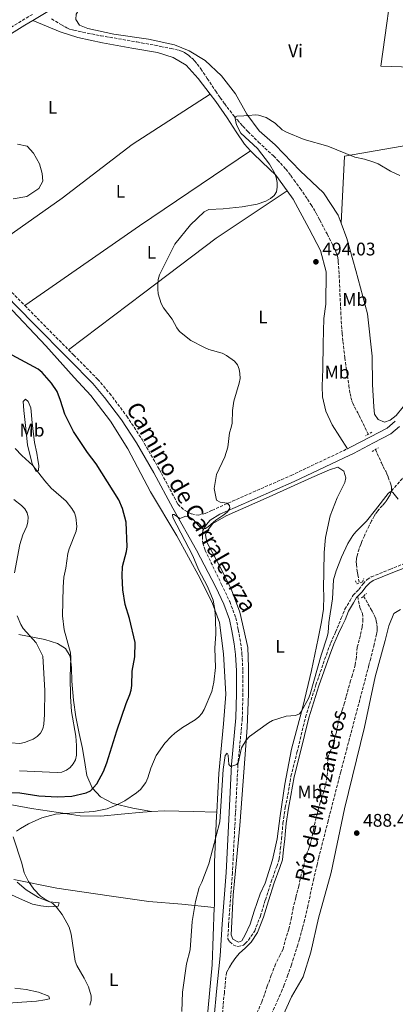
# Model space of a CAD drawing. Units: metres. Extents: x 566649 to 570090, y 4714872 to 4717219.
# Drawn here: x 567054 to 567260, y 4715353 to 4715893 of the extents above; entities that cross this region are included whole.
import ezdxf
from ezdxf.enums import TextEntityAlignment as Align

# ---------------------------------------------------------------- set-up
doc = ezdxf.new("R2010")
doc.units = ezdxf.units.M
doc.header["$MEASUREMENT"] = 0
doc.linetypes.add('DGN Style 2', pattern=[1.7399219301090239, 1.043953158065414, -0.6959687720436097])
doc.linetypes.add('DGN Style 3', pattern=[2.435890702152634, 1.739921930109024, -0.6959687720436097])
for name, color, linetype, lineweight in [('Barranco lineal', 142, 'DGN Style 3', 13), ('Camino', 7, 'DGN Style 3', 0), ('Cota de punto acotado terreno', 7, 'Continuous', 0), ('Curva de nivel directora', 30, 'Continuous', 30), ('Curva de nivel intermedia', 30, 'Continuous', 0), ('Etiqueta de uso rústico', 92, 'Continuous', 0), ('Línea de cambio de uso (parcela vista)', 92, 'Continuous', 0), ('Línea de pavimento', 1, 'Continuous', 0), ('Margen derecho', 7, 'Continuous', 0), ('Pontón-alcantarilla (pasos de agua)', 1, 'DGN Style 2', 0), ('Punto acotado terreno (símbolo)', 7, 'Continuous', 0), ('Senda', 7, 'DGN Style 3', 0), ('Texto de arroyo-regatas y barrancos', 142, 'Continuous', 0)]:
    doc.layers.add(name, color=color, linetype=linetype, lineweight=lineweight)
doc.styles.add('Style-Arial', font='arial.ttf')

# ---------------------------------------------------------------- blocks, each defined once
blk = doc.blocks.new('5PATER')
at = {"layer": 'Barranco lineal', "linetype": 'Continuous', "lineweight": 0}
h = blk.add_hatch(color=51, dxfattribs=at)
edge = h.paths.add_edge_path()
edge.add_ellipse((0, 0), major_axis=(-0.1095731443231308, -0.1110710700762829), ratio=0.9994222409660317, start_angle=0, end_angle=360)

msp = doc.modelspace()

# ---------------------------------------------------------------- linework, layer by layer
at = {"layer": 'Barranco lineal', "color": 142, "linetype": 'DGN Style 3', "lineweight": 13}
for points in [[(567071.8399999999, 4715893.91, 496.929999999993), (567077.3300000001, 4715890.539999999, 496.7299999999959), (567079.2300000004, 4715889.449999999, 496.6600000000035), (567080.2100000001, 4715888.949999999, 496.6199999999953), (567081.7199999997, 4715888.300000001, 496.5599999999977), (567083.2699999996, 4715887.779999999, 496.5099999999948), (567084.0599999996, 4715887.58, 496.4799999999959), (567088.9800000004, 4715886.52, 496.3000000000029), (567098.8399999999, 4715884.630000001, 495.929999999993), (567118.6200000001, 4715881.210000001, 495.1499999999942), (567128.4900000002, 4715879.380000001, 494.75), (567131.4600000001, 4715878.789999999, 494.6000000000058), (567137.3899999997, 4715877.560000001, 494.2200000000012), (567141.8300000001, 4715876.560000001, 494), (567142.4400000004, 4715876.390000001, 493.9799999999959), (567143.6299999999, 4715875.930000001, 493.9600000000065), (567144.7599999999, 4715875.34, 493.9400000000023), (567145.4800000004, 4715874.890000001, 493.929999999993), (567146.8899999997, 4715873.869999999, 493.9199999999983), (567148.4600000001, 4715872.57, 493.9100000000035), (567149.2000000002, 4715871.880000001, 493.9100000000035), (567150.25, 4715870.810000001, 493.9100000000035), (567151.7000000002, 4715869.08, 493.9199999999983), (567153.5999999996, 4715866.5, 493.9700000000012), (567157.2000000002, 4715861.24, 494.1300000000047), (567161.8700000001, 4715854.15, 494.4100000000035), (567164.25, 4715850.640000001, 494.5399999999936), (567166.7199999997, 4715847.199999999, 494.6300000000047), (567168, 4715845.51, 494.6600000000035), (567171.7400000002, 4715840.76, 494.7100000000065), (567173.6600000003, 4715838.42, 494.7100000000065), (567176.6600000003, 4715835.02, 494.6600000000035), (567179.4800000004, 4715832.060000001, 494.5899999999965), (567185.25, 4715826.279999999, 494.4199999999983), (567188.75, 4715822.99, 494.3600000000006), (567193.4699999997, 4715818.66, 494.3000000000029), (567195.7599999999, 4715816.41, 494.25), (567197.29, 4715814.789999999, 494.1999999999971), (567200.1900000004, 4715811.439999999, 494.0800000000018), (567202.9400000004, 4715807.949999999, 493.9400000000023), (567204.7000000002, 4715805.58, 493.8300000000018), (567208.1399999997, 4715800.75, 493.5899999999965), (567212.1600000003, 4715794.92, 493.2599999999948), (567214.0899999999, 4715791.949999999, 493.0899999999965), (567215.9199999999, 4715788.930000001, 492.9199999999983), (567216.79, 4715787.380000001, 492.8500000000058), (567218.8399999999, 4715783.58, 492.679999999993), (567222.8300000001, 4715775.91, 492.3500000000058), (567225.7999999998, 4715770.09, 492.0599999999977), (567227.2300000004, 4715767.130000001, 491.9400000000023), (567228.0099999999, 4715765.289999999, 491.9199999999983), (567228.3200000003, 4715764.350000001, 491.9199999999983), (567228.7000000002, 4715762.9, 491.929999999993), (567228.9400000004, 4715761.430000001, 491.9400000000023), (567229.0099999999, 4715760.689999999, 491.9400000000023), (567229.5999999996, 4715750.67, 491.8600000000006), (567229.9400000004, 4715743.15, 491.7599999999948), (567230.3799999999, 4715733.109999999, 491.6300000000047), (567230.6399999997, 4715728.09, 491.6100000000006), (567231.1399999997, 4715721.380000001, 491.6100000000006), (567231.5800000001, 4715716.91, 491.6100000000006), (567232.5899999999, 4715707.980000001, 491.6100000000006), (567233.25, 4715702.92, 491.6100000000006), (567234.79, 4715692.83, 491.6100000000006), (567235.4600000001, 4715688.439999999, 491.5), (567235.9000000004, 4715686.27, 491.3800000000047), (567236.5199999996, 4715684.130000001, 491.2599999999948), (567236.9100000003, 4715683.09, 491.1999999999971), (567238.0300000003, 4715680.77, 491.0200000000041), (567239.6900000004, 4715677.779999999, 490.7799999999989), (567240.4699999997, 4715676.27, 490.6999999999971), (567245.4100000003, 4715666.01, 490.4100000000035)], [(567249.4000000004, 4715657.66, 489.8000000000029), (567252.6699999999, 4715650.34, 489.8000000000029), (567253.6299999999, 4715648.350000001, 489.7799999999989), (567254.9800000004, 4715645.710000001, 489.7400000000052), (567255.6399999997, 4715644.380000001, 489.7100000000065), (567256.4400000004, 4715642.5, 489.6900000000023), (567257.7300000004, 4715638.609999999, 489.6300000000047), (567258.1299999999, 4715636.960000001, 489.6300000000047), (567258.2100000001, 4715636.109999999, 489.6300000000047), (567258.1600000003, 4715635.279999999, 489.6300000000047), (567258.0800000001, 4715634.880000001, 489.6300000000047)], [(567265.7800000003, 4715643.619999999, 489.3300000000018), (567258.0800000001, 4715634.880000001, 489.6300000000047)], [(567258.0800000001, 4715634.880000001, 489.6300000000047), (567257.8899999997, 4715634.199999999, 489.6300000000047), (567257.3600000005, 4715632.9, 489.6100000000006), (567256.6900000004, 4715631.65, 489.5800000000018), (567256.1799999997, 4715630.84, 489.570000000007), (567255.0899999999, 4715629.25, 489.5500000000029), (567254.4900000002, 4715628.460000001, 489.5500000000029), (567253.2100000001, 4715626.960000001, 489.5500000000029), (567251.4600000001, 4715625.02, 489.5500000000029), (567250.6200000001, 4715624.02, 489.5500000000029), (567249.4900000002, 4715622.430000001, 489.5500000000029), (567248.7100000001, 4715621.140000001, 489.5399999999936), (567247.2400000002, 4715618.52, 489.5299999999989), (567245.8700000001, 4715615.859999999, 489.5099999999948), (567243.3099999996, 4715610.4, 489.4700000000012), (567241.9400000004, 4715607.220000001, 489.3999999999942), (567241.2999999998, 4715605.619999999, 489.3500000000058), (567240.4199999999, 4715603.199999999, 489.2700000000041), (567239.6399999997, 4715600.710000001, 489.2299999999959), (567239.2999999998, 4715599.439999999, 489.2200000000012), (567239.0099999999, 4715598.029999999, 489.2200000000012), (567238.9199999999, 4715597.33, 489.2200000000012), (567238.8600000005, 4715596.27, 489.2200000000012), (567238.9199999999, 4715594.680000001, 489.2200000000012), (567239.3600000005, 4715590.869999999, 489.2200000000012), (567239.6799999997, 4715588.970000001, 489.2200000000012), (567240.5499999998, 4715584.41, 489.2200000000012)], [(567242.8799999999, 4715577.289999999, 488.0899999999965), (567246.75, 4715570.470000001, 487.9799999999959), (567247.5300000003, 4715569.050000001, 487.8999999999942), (567248.5199999996, 4715567.130000001, 487.7100000000065), (567249, 4715566.140000001, 487.6499999999942), (567249.5599999996, 4715564.730000001, 487.6100000000006), (567249.8200000003, 4715563.76, 487.5899999999965), (567250.1500000004, 4715561.77, 487.570000000007), (567250.29, 4715560.199999999, 487.570000000007), (567250.3099999996, 4715559.41, 487.570000000007), (567250.2800000003, 4715558.220000001, 487.5800000000018), (567250.1299999999, 4715557.050000001, 487.5800000000018), (567250.0199999996, 4715556.470000001, 487.570000000007), (567248.6600000003, 4715550.75, 487.3399999999965), (567246.7699999996, 4715543.130000001, 486.8699999999953), (567245.79, 4715539.33, 486.7400000000052), (567233.8600000005, 4715494.210000001, 486.3300000000018), (567230.3600000005, 4715480.810000001, 486.0899999999965), (567223.4299999997, 4715453.980000001, 485.5399999999936), (567218.29, 4715433.850000001, 485.179999999993), (567217.3600000005, 4715430.060000001, 485.1300000000047), (567215.5999999996, 4715422.449999999, 485.0899999999965), (567212.2599999999, 4715407.189999999, 485.070000000007), (567210.5, 4715399.59, 485.0099999999948), (567209.3399999999, 4715395.07, 484.8899999999995), (567207.6699999999, 4715389.09, 484.6600000000035), (567206.79, 4715386.100000001, 484.6000000000058), (567204.5199999996, 4715378.710000001, 484.5800000000018), (567203.3200000003, 4715375.029999999, 484.5899999999965), (567201.4199999999, 4715369.550000001, 484.6199999999953), (567199.3899999997, 4715364.109999999, 484.6199999999953), (567198.3099999996, 4715361.41, 484.6000000000058), (567196.0700000003, 4715356.26, 484.5399999999936), (567192.9100000003, 4715349.460000001, 484.4700000000012)]]:
    msp.add_polyline3d(points, dxfattribs=at)
at = {"layer": 'Camino', "color": 7, "linetype": 'DGN Style 3', "lineweight": 0, "extrusion": (0.2881658114261013, 0.2664546884309571, 0.9197621236701902), "elevation": 1420395.040298188, "flags": 128}
msp.add_lwpolyline([(3077468.783279288, -3327402.857071552), (3077464.806295508, -3327402.857071552), (3077431.889641283, -3327403.927199899)], dxfattribs=at)
at = {"layer": 'Camino', "color": 7, "linetype": 'DGN Style 3', "lineweight": 0, "extrusion": (-0.5719735706863144, -0.5714430813586341, 0.5884717828440861), "elevation": -3018823.456046209, "flags": 128}
msp.add_lwpolyline([(-2935292.180232965, 2197837.746176575), (-2935282.301909647, 2197837.597756829), (-2935258.076381438, 2197837.424600459)], dxfattribs=at)
at = {"layer": 'Camino', "color": 7, "linetype": 'DGN Style 3', "lineweight": 0}
for points in [[(566876.300000001, 4715914.440000001, 501.5099999999949), (566884.7299999997, 4715909.380000002, 501.3800000000047), (566906.7699999987, 4715896.470000002, 501.3800000000047), (566935.9099999988, 4715878.920000001, 500.9100000000034), (566957.2999999995, 4715865.57, 500.7599999999949), (566968.2800000008, 4715858.770000001, 500.529999999999), (566976.6600000006, 4715854.040000001, 499.7700000000041), (566980.1200000006, 4715852.410000003, 499.7700000000041), (566982.729999999, 4715851.27, 499.6999999999971), (566985.829999997, 4715850.970000003, 499.6999999999971), (566989.5100000006, 4715851.83, 499.6199999999955), (566992.85, 4715853.490000002, 499.6199999999955), (567004.2100000014, 4715860.91, 499.0800000000018), (567047.3999999973, 4715887.92, 498.3099999999977), (567061.3500000016, 4715896.330000001, 498.1699999999983)], [(567081.1000000016, 4715712.370000001, 498.1600000000035), (567083.9800000006, 4715709.470000001, 498.1399999999995), (567097.0799999987, 4715696.250000001, 498.1399999999995), (567103.6799999992, 4715688.430000001, 497.7599999999947), (567113.0599999981, 4715675.990000002, 497.4499999999972), (567121.4099999986, 4715663.190000001, 497.0599999999978), (567130.9299999983, 4715646.680000001, 496.5299999999989), (567141.0799999982, 4715627.630000001, 496.070000000007), (567144.7499999984, 4715624.36, 495.0399999999936), (567148.5300000004, 4715622.34, 494.9199999999983), (567152.1099999989, 4715621.689999999, 494.8000000000028), (567156.0899999997, 4715622.61, 494.6900000000023), (567159.7399999975, 4715624.290000001, 494.6900000000023), (567170.9800000004, 4715629.330000003, 494.570000000007), (567203.2099999996, 4715643.480000001, 493.300000000003), (567234.0500000007, 4715658.09, 491.3300000000018)], [(567154.7100000007, 4715613.280000002, 495.1900000000024), (567154.5199999984, 4715610.030000002, 495.0800000000017), (567154.6599999992, 4715606.330000003, 495.0800000000017), (567156.0399999983, 4715602.359999999, 495.179999999993), (567165.0199999993, 4715583.720000001, 494.2200000000012), (567169.4699999974, 4715574.240000002, 493.679999999993), (567172.7899999988, 4715565.440000001, 493.1399999999995), (567174.1900000002, 4715558.890000002, 492.9100000000034), (567175.48, 4715551.660000001, 492.75), (567176.1900000006, 4715545.61, 492.679999999993), (567176.7299999994, 4715536.340000002, 492.3699999999955), (567176.6900000013, 4715523.810000001, 492.0599999999977), (567176.3899999997, 4715510.210000002, 491.600000000006), (567173.9699999989, 4715484.660000003, 490.8300000000019), (567172.6400000012, 4715458.15, 490.2899999999937), (567170.9699999993, 4715425.51, 489.6000000000057), (567168.8999999973, 4715397.109999999, 489.0599999999978), (567168.3899999999, 4715389.32, 488.8800000000047), (567169.510000002, 4715387.59, 488.4400000000023), (567171.4499999998, 4715386.01, 488.4400000000023), (567173.8399999993, 4715385.040000002, 488.3600000000007), (567176.9799999997, 4715385.86, 488.270000000004), (567177.9899999978, 4715386.760000001, 488.0899999999965), (567179.8099999973, 4715388.52, 487.9900000000052), (567183.16, 4715393.630000002, 487.8300000000017), (567186.2899999992, 4715401.790000003, 488.0700000000071), (567189.0399999986, 4715410.670000001, 488.1600000000035), (567192.2199999992, 4715420.53, 488.2400000000054), (567195.23, 4715429.050000001, 488.2400000000054), (567196.6600000005, 4715433.09, 488.320000000007), (567197.2100000003, 4715438.550000003, 488.320000000007), (567197.8899999999, 4715444.08, 488.320000000007), (567198.1200000001, 4715446.710000001, 488.3999999999943), (567198.6799999989, 4715452.740000002, 488.4900000000052), (567199.9299999983, 4715461.26, 488.4900000000052), (567201.3399999987, 4715468.28, 488.5700000000071), (567203.0699999988, 4715478.540000002, 488.729999999996), (567206.3599999989, 4715491.510000001, 488.8200000000071), (567211.0799999974, 4715510.930000001, 489.1499999999943), (567216.7500000002, 4715528.65, 489.2299999999959), (567222.4499999977, 4715545.11, 489.479999999996), (567224.8900000008, 4715551.67, 489.3899999999994), (567227.469999998, 4715557.460000002, 489.3099999999978), (567230.6099999985, 4715565.11, 489.2799999999989), (567232.6400000001, 4715570.040000001, 489.2799999999989), (567235.4400000009, 4715574.779999999, 489.2799999999989), (567237.1000000016, 4715577.820000002, 489.2799999999989), (567240.3000000002, 4715580.910000001, 489.3600000000007), (567242.6099999992, 4715584.08, 489.779999999999), (567244.8399999999, 4715586.369999999, 489.779999999999), (567247.1099999985, 4715587.779999999, 489.779999999999), (567257.2199999982, 4715591.900000001, 490.1100000000007), (567270.5899999992, 4715597.240000002, 490.1900000000023)], [(567167.659999999, 4715370.910000001, 488.5700000000071), (567166.5500000004, 4715359.940000001, 488.4400000000023), (567165.2299999994, 4715346.040000003, 488.3600000000007), (567163.4400000012, 4715334.230000001, 488.2899999999937), (567163.0700000002, 4715332.900000002, 488.2599999999949)]]:
    msp.add_polyline3d(points, dxfattribs=at)
at = {"layer": 'Curva de nivel directora', "color": 30, "linetype": 'Continuous', "lineweight": 30, "elevation": 500.0000000000003, "flags": 128}
msp.add_lwpolyline([(567046.53, 4715469.630000004), (567054.4999999985, 4715469.350000001), (567064.7800000004, 4715467.779999999), (567075.0800000001, 4715467.25), (567082.9399999991, 4715467.520000001), (567090.8699999994, 4715469.29), (567093.1799999983, 4715470.480000001), (567096.54, 4715474.350000001), (567100.3099999985, 4715481.000000001), (567102.1100000001, 4715485.810000001), (567107.5399999993, 4715503.310000002), (567112.7099999993, 4715518.439999999), (567114.6499999994, 4715523.29), (567115.4000000005, 4715525.680000001), (567115.7600000004, 4715528.189999999), (567116.0499999986, 4715536.16), (567117.4199999989, 4715543.980000001), (567117.6099999989, 4715551.9), (567114.5099999986, 4715564.990000002), (567112.0900000002, 4715572.67), (567110.8600000008, 4715580.650000001), (567110.4699999996, 4715588.41), (567110.7800000004, 4715593.500000002), (567112.8799999993, 4715601.800000001), (567113.1799999988, 4715604.289999999), (567112.7199999982, 4715617.82), (567110.7099999988, 4715625.370000001), (567108.6399999991, 4715630), (567096.2299999993, 4715649.810000001), (567091.4699999985, 4715656.12), (567083.86, 4715667.609999999), (567079.0000000006, 4715677.000000001), (567076.7099999995, 4715684.570000002), (567074.8200000008, 4715689.529999999), (567071.7000000004, 4715693.990000002), (567066.610000001, 4715699.9), (567064.539999999, 4715701.670000001), (567045.4999999997, 4715711.990000002)], dxfattribs=at)
at = {"layer": 'Curva de nivel intermedia', "color": 30, "linetype": 'Continuous', "lineweight": 0, "flags": 128}
for points, elevation in [([(567162.2800000012, 4715644.06), (567166.7300000014, 4715653.609999998), (567168.3699999999, 4715658.91), (567169.2999999997, 4715666.82), (567170.3200000012, 4715669.699999999), (567170.7900000005, 4715672.16), (567171.0900000001, 4715679.02), (567171.6800000002, 4715684.100000001), (567174.5999999993, 4715694.149999999), (567175.1400000001, 4715696.710000001), (567175.0300000006, 4715699.289999999), (567174.6399999994, 4715701.800000001), (567173.7099999996, 4715704.17), (567172.1100000015, 4715706.099999999), (567167.7300000006, 4715709.279999999), (567165.4000000014, 4715710.449999998), (567157.9600000005, 4715712.55), (567155.360000001, 4715713.720000001), (567148.1200000013, 4715717.529999999), (567141.8899999997, 4715722.439999999), (567140.4200000011, 4715724.49), (567137.9700000014, 4715729.180000001), (567133.1700000003, 4715735.390000001), (567131.8600000005, 4715737.689999999), (567130.3400000005, 4715743.100000001), (567130.0000000007, 4715745.579999999), (567130.1000000013, 4715748.429999999), (567130.3300000015, 4715751.010000001), (567131.0300000011, 4715753.42), (567139.4600000001, 4715770.249999999), (567147.9699999993, 4715780.84), (567155.5399999998, 4715788.05), (567158.1100000005, 4715789.25), (567165.9700000016, 4715789.699999999), (567176.3499999995, 4715790.83), (567184.4600000009, 4715792.319999998), (567189.270000001, 4715793.930000001), (567191.7800000011, 4715795.289999999), (567193.7600000014, 4715796.939999999), (567195.0600000002, 4715799.069999999), (567195.5300000017, 4715801.619999999), (567195.4700000014, 4715804.119999998), (567194.9700000007, 4715806.789999999), (567194.0099999995, 4715809.480000001), (567191.2800000004, 4715814.149999999), (567184.7699999993, 4715822.769999999), (567175.6299999997, 4715831.130000001), (567173.2900000017, 4715835.76), (567172.3700000008, 4715840), (567173.39, 4715840.5), (567177.200000001, 4715840.599999999), (567179.7400000002, 4715840.8), (567183.6100000015, 4715841.289999999), (567185.3500000006, 4715841.090000001), (567189.5400000014, 4715839.850000001), (567194.47, 4715836.709999999), (567198.2499999997, 4715832.99), (567200.5400000007, 4715831.640000001), (567210.350000001, 4715827.749999999), (567223.3600000021, 4715823.980000001), (567238.0400000004, 4715818.039999999), (567243.4600000007, 4715816.880000001), (567248.4200000007, 4715815.350000001), (567250.780000001, 4715814.3), (567257.5500000013, 4715810.350000001), (567262.7400000015, 4715807.970000001)], 495), ([(567051.8699999999, 4715658.140000001), (567055.5900000016, 4715654.320000002), (567061.5900000008, 4715648.980000001), (567068.0500000004, 4715640.489999999), (567071.62, 4715636.539999999), (567079.8400000011, 4715629.32), (567082.9800000014, 4715625.279999999), (567084.3300000015, 4715622.890000001), (567085.2000000009, 4715620.539999999), (567085.7100000005, 4715615.46), (567085.3500000007, 4715612.840000001), (567081.5399999997, 4715603.180000001), (567080.82, 4715600.569999999), (567079.6700000011, 4715592.579999999), (567078.6100000016, 4715587.609999999), (567078.110000001, 4715582.220000001), (567077.8099999992, 4715566.390000002), (567078.6800000009, 4715558.81), (567082.2700000006, 4715546.199999998), (567082.4600000007, 4715543.57), (567082.0400000004, 4715533.029999998), (567082.1500000021, 4715522.17), (567082.7800000003, 4715513.999999999), (567085.1200000005, 4715500.539999999), (567085.5300000019, 4715495.27), (567085.4600000002, 4715490.050000001), (567084.9300000005, 4715487.440000001), (567083.6600000008, 4715485.279999998), (567082.0300000014, 4715483.359999998), (567079.9900000007, 4715481.779999998), (567077.5099999997, 4715480.75), (567074.9000000012, 4715480.439999999), (567054.3200000019, 4715481.380000001)], 505), ([(567052.6400000011, 4715448.38), (567054.7100000009, 4715449.86), (567059.1800000012, 4715452.439999999), (567066.4099999998, 4715455.709999999), (567073.8799999999, 4715457.75), (567094.9100000006, 4715459.050000001), (567102.3200000002, 4715460.640000001), (567107.2100000008, 4715462.529999999), (567111.9500000017, 4715465.050000001), (567118.3900000012, 4715469.390000001), (567120.480000001, 4715471.13), (567123.5700000001, 4715475.06), (567124.6600000008, 4715477.640000001), (567126.1900000019, 4715482.930000001), (567129.1800000004, 4715489.92), (567133.9600000014, 4715496.600000001), (567137.3000000007, 4715500.359999999), (567139.3400000016, 4715502.13), (567143.6799999999, 4715505.279999999), (567150.4600000015, 4715509.380000001), (567152.4800000021, 4715511.019999999), (567154.1100000016, 4715512.92), (567155.4100000003, 4715515.13), (567159.6000000011, 4715525.039999999), (567160.8600000018, 4715530.15), (567161.7600000004, 4715538.029999999), (567161.3500000013, 4715548.630000001), (567161.9200000013, 4715556.55), (567161.7100000011, 4715564.539999999), (567161.3500000013, 4715569.99), (567160.3600000012, 4715575.109999998), (567157.2600000009, 4715582.539999999), (567152.3200000012, 4715591.869999997), (567149.3500000007, 4715599.439999999), (567138.2100000005, 4715620.3), (567138.1900000004, 4715622.080000001), (567139.0599999998, 4715622.119999998), (567142.0599999995, 4715619.779999998), (567145.4900000005, 4715621.119999999), (567147.0900000009, 4715620.78), (567149.2600000012, 4715619.529999998), (567152.7300000002, 4715615.67), (567154.7500000009, 4715614.180000001), (567156.15, 4715614.369999999), (567157.9200000003, 4715615.480000001), (567161.8499999997, 4715618.96), (567166.2100000007, 4715621.84), (567168.2400000001, 4715623.41), (567169.5099999999, 4715625.529999999), (567169.2999999997, 4715626.88), (567168.0999999995, 4715628.310000001), (567164.160000001, 4715628.76), (567162.3100000002, 4715629.819999998), (567161.0400000006, 4715636.27), (567162.2800000012, 4715644.06)], 495), ([(567143.270000001, 4715349.480000001), (567143.5999999995, 4715360.02), (567145.7099999995, 4715375.59), (567147.7999999995, 4715383.210000001), (567148.8200000009, 4715398.829999999), (567150.8100000002, 4715409.83), (567152.6800000012, 4715417.470000001), (567154.1400000006, 4715420.409999999), (567158.0600000012, 4715430.380000001), (567164.1200000007, 4715453.449999999), (567165.8399999996, 4715482.189999999), (567167.030000001, 4715489.880000001), (567168.1500000008, 4715491.079999999), (567168.5500000009, 4715490.100000001), (567169.0600000005, 4715484.960000001), (567170.0400000017, 4715483.819999999), (567173.3000000007, 4715484.970000001), (567174.3400000001, 4715486.390000001), (567175.8600000021, 4715494.029999999), (567178.4600000016, 4715498.350000001), (567180.3300000003, 4715500.220000001), (567190.7700000008, 4715507.82), (567192.9500000001, 4715509.05), (567200.4400000002, 4715511.5), (567205.6300000002, 4715511.819999999), (567207.670000001, 4715512.74), (567208.8300000011, 4715514.230000001), (567212.6300000009, 4715521.050000001), (567213.5700000018, 4715523.409999998), (567219.6400000004, 4715544.8), (567222.990000001, 4715554.909999999), (567223.5300000019, 4715557.350000001), (567223.9100000019, 4715562.739999999), (567225.7400000002, 4715575.75), (567226.4300000009, 4715586.199999999), (567227.800000001, 4715591.13), (567230.7100000012, 4715598.71), (567234.2699999998, 4715606.100000001), (567236.9899999999, 4715610.519999998), (567238.5600000012, 4715612.470000001), (567244.4300000007, 4715618.300000001), (567249.3500000006, 4715624.62), (567256.2700000005, 4715633.489999999), (567257.4400000018, 4715634.380000001), (567258.0300000019, 4715634.689999999), (567258.8200000009, 4715634.140000001), (567261.8000000004, 4715630.46)], 490.0000000000001), ([(567051.1200000012, 4715630.289999999), (567055.2600000007, 4715627.009999999), (567057.1500000017, 4715625.060000001), (567058.4400000013, 4715622.900000001), (567059.0700000017, 4715620.480000001), (567058.8500000006, 4715617.99), (567058.2400000002, 4715615.560000001), (567056.1100000001, 4715610.869999999), (567054.4900000017, 4715605.59), (567051.5400000013, 4715590.09)], 510), ([(567052.9200000005, 4715566.489999999), (567054.920000001, 4715561.65), (567056.3, 4715559.569999999), (567063.3699999999, 4715551.710000001), (567067.0800000003, 4715544.27), (567068.1399999998, 4715525.560000001), (567068.0000000012, 4715512.329999999), (567067.5800000011, 4715506.96), (567066.990000001, 4715504.4), (567065.7599999993, 4715502.08), (567063.9800000001, 4715500.33), (567061.8000000009, 4715498.779999999), (567056.9400000017, 4715496.970000001), (567054.5000000007, 4715496.430000001), (567049.4600000004, 4715496.789999997)], 510), ([(567092.8499999997, 4715352.88), (567093.5600000005, 4715355.449999998), (567093.5200000004, 4715358.099999999), (567092.0400000006, 4715362.949999999), (567089.6800000003, 4715367.720000001), (567085.6900000004, 4715374.600000001), (567084.7800000008, 4715376.98), (567082.4699999995, 4715391.88), (567081.3699999999, 4715395.619999999), (567080.2600000012, 4715398.02), (567077.6399999993, 4715402.590000001), (567074.4600000009, 4715406.720000001), (567072.5300000019, 4715408.599999999), (567067.9100000019, 4715411.199999998), (567065.8200000019, 4715412.760000001), (567062.1300000016, 4715416.48), (567059.1200000008, 4715420.829999999), (567056.7600000005, 4715425.559999999), (567055.4599999996, 4715430.779999998), (567050.6800000009, 4715445.31)], 495)]:
    msp.add_lwpolyline(points, dxfattribs=dict(at, elevation=elevation))
at = {"layer": 'Línea de cambio de uso (parcela vista)', "color": 92, "linetype": 'Continuous', "lineweight": 0, "extrusion": (-0.4395337502679008, 0.6662177482522017, 0.602464931999532), "elevation": 2892766.972595381, "flags": 128}
msp.add_lwpolyline([(-3070253.956912479, -2182925.991176685), (-3070330.591579782, -2182929.148496324), (-3070404.017383149, -2182930.351284758)], dxfattribs=at)
at = {"layer": 'Línea de cambio de uso (parcela vista)', "color": 92, "linetype": 'Continuous', "lineweight": 0}
for points in [[(567207.6500000004, 4715977.140000001, 500), (567192.6600000003, 4715967.5, 499.3600000000006), (567152.0800000001, 4715942.050000001, 497.6000000000058), (567113.1500000004, 4715918.26, 497.6000000000058), (567103.3300000001, 4715912.34, 497.8600000000006), (567088.7199999997, 4715901.92, 497.9799999999959), (567085.2199999997, 4715896.390000001, 497.8600000000006), (567085.1699999999, 4715893.449999999, 497.8600000000006), (567087.1299999999, 4715890.430000001, 497.75), (567091.6799999997, 4715888.59, 497.5200000000041), (567106, 4715885.560000001, 497.3999999999942), (567124.9500000002, 4715882.699999999, 497.2899999999936), (567139.2699999996, 4715879.67, 496.7100000000065), (567147.2599999999, 4715876.4, 496.7100000000065), (567155.9600000001, 4715871.01, 496.4799999999959), (567164.9100000003, 4715862.680000001, 496.3600000000006), (567172.6799999997, 4715852.77, 496.25), (567178.7999999998, 4715841.560000001, 495.7899999999936), (567185.6299999999, 4715832.390000001, 495.2100000000065), (567194.4000000004, 4715824.83, 495.2100000000065), (567208.0499999998, 4715810.5, 494.8600000000006), (567220.8399999999, 4715798.460000001, 494.8600000000006), (567228.8499999996, 4715786.24, 494.2799999999989), (567230.5300000003, 4715781.76, 494.2400000000052)], [(567207.6500000004, 4715977.140000001, 500), (567229.1399999997, 4715965.680000001, 499.9400000000023), (567250.5599999996, 4715954.460000001, 500.1600000000035), (567255.7400000002, 4715951.609999999, 500), (567259.3499999996, 4715949.210000001, 499.9400000000023), (567261.4600000001, 4715946.289999999, 499.7799999999989), (567261.6100000005, 4715943.289999999, 499.2299999999959), (567261.0199999996, 4715937.880000001, 498.9499999999971), (567259.8499999996, 4715921.880000001, 498.8399999999965), (567252.3899999997, 4715867.859999999, 497.570000000007), (567314.4000000004, 4715865.949999999, 498.2700000000041)], [(567061.5599999996, 4715893.060000001, 498.320000000007), (567076.5099999999, 4715886.699999999, 497.6900000000023), (567086.2599999999, 4715883.720000001, 497.1399999999995), (567099.7199999997, 4715880.689999999, 496.5899999999965), (567115.7599999999, 4715877.75, 495.7599999999948), (567129.9299999997, 4715875.49, 495.4900000000052), (567138.5599999996, 4715872.65, 495.2100000000065), (567145.5700000003, 4715868.460000001, 495.3500000000058), (567152.1399999997, 4715861.100000001, 495.3500000000058), (567158.7400000002, 4715852.539999999, 495.3500000000058)], [(567314.4000000004, 4715865.949999999, 498.2599999999948), (567315.5999999996, 4715832.939999999, 496.070000000007), (567232.4100000003, 4715818.640000001, 495.1499999999942), (567230.5300000003, 4715781.76, 494.2400000000052)], [(567476.9500000002, 4715864.99, 497.9600000000065), (567472.9699999997, 4715860.310000001, 497.8600000000006), (567466.0300000003, 4715855.880000001, 497.75), (567443.5899999999, 4715840.08, 497.3999999999942), (567394.7199999997, 4715808.029999999, 496.0200000000041), (567359.0099999999, 4715787.58, 495.5500000000029), (567348.5899999999, 4715781.180000001, 495.320000000007), (567341.0599999996, 4715775.810000001, 495.320000000007), (567329.8099999996, 4715762.42, 494.75), (567300.1200000001, 4715725.199999999, 493.4799999999959), (567276.04, 4715694.980000001, 492.6699999999983), (567264.6500000004, 4715681.119999999, 492.4400000000023), (567260.6600000003, 4715676.34, 491.6300000000047), (567257.5099999999, 4715673.76, 490.820000000007), (567254.2999999998, 4715672.720000001, 490.6999999999971), (567250.8499999996, 4715674.130000001, 490.820000000007), (567248.8899999997, 4715677, 491.0500000000029), (567248.4400000004, 4715681, 491.2799999999989), (567247.8399999999, 4715693.33, 491.6300000000047), (567247.5800000001, 4715708.92, 491.9700000000012), (567245.04, 4715732, 492.7799999999989), (567238.6100000005, 4715755.859999999, 493.5899999999965), (567233.6399999997, 4715773.439999999, 494.1699999999983), (567230.5300000003, 4715781.76, 494.2400000000052)], [(567031.3600000005, 4715763.050000001, 498.8399999999965), (567077.6100000005, 4715795.560000001, 497.1399999999995), (567116.0199999996, 4715824.939999999, 496.4499999999971), (567158.7400000002, 4715852.539999999, 495.3500000000058)], [(567158.7400000002, 4715852.539999999, 495.3500000000058), (567161.8700000001, 4715848.480000001, 495.3500000000058), (567168.1200000001, 4715839.630000001, 495.0800000000018), (567173.04, 4715831.83, 494.9400000000023), (567177.54, 4715825.140000001, 494.9400000000023), (567180.9400000004, 4715821.460000001, 494.9400000000023)], [(567053.1799999997, 4715825.060000001, 500.4400000000023), (567058.4100000003, 4715823.960000001, 500.1600000000035), (567061.8799999999, 4715820.189999999, 500.1600000000035), (567065.25, 4715814.380000001, 499.8899999999995), (567066.7400000002, 4715809.060000001, 499.4799999999959), (567067.0800000001, 4715804.810000001, 499.1999999999971), (567064.8099999996, 4715800.83, 498.929999999993), (567058.2999999998, 4715796.52, 499.0599999999977), (567050.75, 4715795.130000001, 499.1999999999971)], [(567180.9400000004, 4715821.460000001, 494.9400000000023), (567182.1799999997, 4715820.119999999, 494.9400000000023), (567187.3600000005, 4715815.300000001, 494.8000000000029), (567194.8399999999, 4715808.16, 494.6600000000035), (567200.9299999997, 4715799.600000001, 494.570000000007)], [(567081.0999999996, 4715712.369999999, 498.1600000000035), (567122.1399999997, 4715743.430000001, 495.4900000000052), (567162, 4715773.609999999, 494.3899999999995), (567200.9299999997, 4715799.600000001, 494.570000000007)], [(567200.9299999997, 4715799.600000001, 494.570000000007), (567204.2199999997, 4715794.970000001, 494.5299999999989), (567212.9600000001, 4715778.800000001, 494.25), (567219.3300000001, 4715766.800000001, 493.9799999999959), (567222.3600000005, 4715755.039999999, 493.429999999993), (567222.25, 4715737.430000001, 493.1499999999942), (567221.0599999996, 4715729.609999999, 493.1499999999942), (567220.6399999997, 4715715.689999999, 493.1499999999942), (567220.5800000001, 4715701.970000001, 492.8800000000047), (567220.1799999997, 4715692.5, 492.6000000000058), (567220.4000000004, 4715686.58, 492.4600000000065), (567222.1699999999, 4715678.680000001, 492.3300000000018), (567225.5899999999, 4715671.199999999, 492.4600000000065), (567229.9100000003, 4715664.689999999, 492.6000000000058), (567234.0499999998, 4715658.09, 491.3399999999965)], [(567047.2000000002, 4715737.16, 498.0899999999965), (567068.7199999997, 4715714.470000001, 498.0899999999965), (567084.2800000003, 4715697.220000001, 498.6300000000047), (567093.3899999997, 4715687.359999999, 498.3899999999995), (567104.2000000002, 4715673.24, 498.1600000000035), (567113.6100000005, 4715658.029999999, 497.8600000000006), (567126.0999999996, 4715634.49, 497.5500000000029), (567140.5700000003, 4715610.310000001, 496.2400000000052), (567153.2599999999, 4715586.980000001, 495.3899999999995), (567160.0499999998, 4715573.230000001, 494.6999999999971), (567163.9299999997, 4715562.76, 494.3099999999977), (567166.0999999996, 4715545.640000001, 493.7700000000041), (567167.3200000003, 4715523.449999999, 493.5399999999936), (567166.1600000003, 4715507.140000001, 493.0800000000018), (567163.4400000004, 4715479.960000001, 491.8500000000058), (567162.3300000001, 4715458.77, 490.7899999999936)], [(567063.3099999996, 4715645.65, 505.2700000000041), (567061.1600000003, 4715649.779999999, 505.1999999999971), (567058.7000000002, 4715660.300000001, 504.7400000000052), (567057.4900000002, 4715670.77, 504.429999999993), (567056.6900000004, 4715678.99, 503.8099999999977), (567056.25, 4715683.92, 503.2700000000041), (567057.5300000003, 4715685.220000001, 501.7299999999959), (567059.04, 4715683.949999999, 501.8099999999977), (567060.4400000004, 4715680.51, 501.9600000000065), (567061.2400000002, 4715672.289999999, 502.429999999993), (567062.4600000001, 4715661.609999999, 503.1199999999953), (567063.6699999999, 4715655.680000001, 503.6600000000035), (567064.3600000005, 4715652, 504.1999999999971), (567064.8200000003, 4715648.82, 504.6600000000035), (567064.7300000004, 4715646.230000001, 505.1199999999953), (567063.3099999996, 4715645.65, 505.2700000000041)], [(567174.2699999996, 4715387.51, 488.2700000000041), (567171.1500000004, 4715389.16, 488.5299999999989), (567170.3600000005, 4715391.49, 488.9700000000012), (567171.4500000002, 4715413.180000001, 488.8000000000029), (567175, 4715451.550000001, 489.5), (567177.3799999999, 4715483.060000001, 489.320000000007), (567179.04, 4715505.25, 489.9400000000023), (567179.7800000003, 4715523.75, 490.5599999999977), (567179.8399999999, 4715538.34, 491.5200000000041), (567179.3300000001, 4715549.15, 492.320000000007), (567177.4699999997, 4715558.029999999, 492.6699999999983), (567174.9699999997, 4715568.529999999, 492.6699999999983), (567170.4100000003, 4715580.720000001, 493.0200000000041), (567165.8300000001, 4715590.08, 493.5500000000029), (567161.0300000003, 4715599.32, 494.0800000000018), (567156.8700000001, 4715606.82, 494.6000000000058), (567156.25, 4715610.800000001, 494.5200000000041), (567157.2300000004, 4715613.189999999, 494.429999999993), (567160.1399999997, 4715617.180000001, 494.3399999999965), (567167.5300000003, 4715621.210000001, 494.0800000000018), (567191.0300000003, 4715631.720000001, 492.7599999999948), (567214.5300000003, 4715642.34, 491.2599999999948), (567224.2599999999, 4715646.58, 491.0800000000018), (567228.6799999997, 4715648.029999999, 491.0800000000018), (567232.0599999996, 4715645.800000001, 491.6999999999971), (567233.1299999999, 4715642.189999999, 492.2299999999959), (567232.6399999997, 4715639.59, 492.2299999999959), (567231.2199999997, 4715636.59, 492.1399999999995), (567228.4699999997, 4715631.199999999, 492.0500000000029), (567224.5999999996, 4715621.289999999, 491.8800000000047), (567221.9699999997, 4715609.430000001, 491.7899999999936), (567221.2100000001, 4715601.16, 491.5200000000041), (567221, 4715590.800000001, 491.3500000000058), (567220.8700000001, 4715581.380000001, 491.2599999999948), (567221.0199999996, 4715577.380000001, 491.3500000000058), (567220.9299999997, 4715570.08, 491.3500000000058), (567219.7699999996, 4715563.100000001, 491.2599999999948), (567217.9800000004, 4715554.09, 491.1699999999983), (567214.3799999999, 4715536.539999999, 490.820000000007), (567209.5800000001, 4715516.600000001, 490.0299999999989), (567203.3700000001, 4715493.300000001, 489.2400000000052), (567199.7100000001, 4715474.109999999, 488.8800000000047), (567197.1600000003, 4715456.83, 488.8000000000029), (567195.5099999999, 4715444.180000001, 488.6199999999953), (567192.8700000001, 4715432.550000001, 488.4400000000023), (567188.8600000005, 4715419.82, 488.4400000000023), (567186.25, 4715414.07, 488.4400000000023), (567182.8300000001, 4715404.42, 488.4400000000023), (567180.6200000001, 4715397.27, 488.4400000000023), (567178.0099999999, 4715391.41, 488.179999999993), (567176.1200000001, 4715388.279999999, 488.179999999993), (567174.2699999996, 4715387.51, 488.2700000000041)], [(567182.5999999996, 4715308.07, 485.4700000000012), (567182.7100000001, 4715308.789999999, 485.4499999999971), (567188.1799999997, 4715323.350000001, 485.8000000000029), (567197.3099999996, 4715344.15, 486.2400000000052), (567203.4199999999, 4715357.439999999, 486.1499999999942), (567209.7300000004, 4715368.380000001, 486.3300000000018), (567213.9400000004, 4715382.060000001, 486.679999999993), (567218.0899999999, 4715400.57, 487.2100000000065), (567225.0499999998, 4715425.77, 487.9100000000035), (567232.3799999999, 4715460.52, 488.2599999999948), (567243.4600000001, 4715505.41, 489.2299999999959), (567249.2800000003, 4715532.92, 489.2299999999959), (567254.79, 4715552.890000001, 489.1399999999995), (567256.7300000004, 4715560.960000001, 489.320000000007), (567259.54, 4715567.77, 489.1399999999995), (567263.1100000005, 4715569.9, 489.0599999999977)], [(567126.6100000005, 4715459.060000001, 493.5899999999965), (567116.2999999998, 4715460.949999999, 494.1300000000047), (567105.6600000003, 4715463.439999999, 495.75), (567098.5700000003, 4715467.130000001, 498.2899999999936), (567094.0999999996, 4715472.189999999, 501.0599999999977), (567091.2000000002, 4715478.970000001, 502.2200000000012), (567090.3099999996, 4715484.810000001, 503.1399999999995), (567088.8600000005, 4715493.720000001, 504.3000000000029), (567086.9299999997, 4715501.890000001, 504.7599999999948), (567085.1500000004, 4715511.09, 504.7599999999948), (567083.79, 4715520.220000001, 504.9900000000052), (567083, 4715530.600000001, 504.7599999999948), (567082.6500000004, 4715537.92, 505.1399999999995), (567081.9400000004, 4715544.380000001, 505.070000000007), (567079.3700000001, 4715548.5, 505.9900000000052), (567075.1200000001, 4715551.189999999, 506.5299999999989), (567068.2000000002, 4715553.439999999, 508.3800000000047), (567053.9199999999, 4715556.279999999, 512.2299999999959)], [(567034.1200000001, 4715465.67, 497.4400000000023), (567060.7699999996, 4715460.730000001, 495.9799999999959), (567075.6299999999, 4715458.640000001, 495.2100000000065), (567087.4900000002, 4715456.720000001, 494.6699999999983), (567098.8499999996, 4715456.539999999, 494.3600000000006), (567109.9400000004, 4715457.680000001, 494.1300000000047), (567121.7599999999, 4715458.75, 493.75), (567126.6100000005, 4715459.060000001, 493.5899999999965)], [(567126.6100000005, 4715459.060000001, 493.5899999999965), (567133.7000000002, 4715459.51, 493.3600000000006), (567149.4100000003, 4715459.119999999, 492.75), (567162.3300000001, 4715458.77, 490.7899999999936)], [(567162.3300000001, 4715458.77, 490.7899999999936), (567162.2199999997, 4715456.850000001, 490.6900000000023), (567161.0899999999, 4715431.369999999, 490.0800000000018), (567161.0499999998, 4715407.17, 489.3099999999977), (567161.0199999996, 4715406.41, 489.3000000000029)], [(567049.8200000003, 4715413.42, 496.6999999999971), (567055.8899999997, 4715410.76, 496.5500000000029), (567061.4299999997, 4715408.390000001, 495.8500000000058), (567065.9000000004, 4715407.310000001, 495.5500000000029), (567070.3399999999, 4715406.859999999, 495.1600000000035), (567075.4800000004, 4715407.25, 494.3899999999995), (567075.9299999997, 4715409.02, 494.3099999999977), (567070.6600000003, 4715409.550000001, 494.1600000000035), (567064.7000000002, 4715412.01, 494.0800000000018), (567057.9600000001, 4715416.189999999, 494.8500000000058), (567052.9600000001, 4715420.33, 495.1600000000035)], [(567051.1299999999, 4715421.859999999, 495.1600000000035), (567074.7699999996, 4715417.050000001, 494.570000000007), (567103.3600000005, 4715412.82, 493.3399999999965), (567125.1799999997, 4715409.720000001, 492.4199999999983), (567143.2999999998, 4715408.4, 491.570000000007), (567161.0199999996, 4715406.41, 489.3000000000029)], [(567161.0199999996, 4715406.41, 489.3000000000029), (567159.8499999996, 4715375.109999999, 488.7700000000041), (567156.9800000004, 4715343.600000001, 488.3099999999977)], [(567048.1699999999, 4715354.050000001, 499.6999999999971), (567055.5700000003, 4715354.529999999, 498.7799999999989), (567063.5800000001, 4715355.130000001, 497.320000000007), (567068.0800000001, 4715355.800000001, 496.6999999999971), (567070.6399999997, 4715356.310000001, 496.6199999999953), (567070.2699999996, 4715357.84, 496.6999999999971), (567064.7300000004, 4715360.109999999, 497.6199999999953), (567057.8899999997, 4715361.51, 498.2400000000052), (567051.6799999997, 4715362.210000001, 500.0099999999948)]]:
    msp.add_polyline3d(points, dxfattribs=at)
at = {"layer": 'Línea de pavimento', "color": 1, "linetype": 'Continuous', "lineweight": 0}
for points in [[(567234.0499999998, 4715658.09, 491.3300000000018), (567235.7000000002, 4715658.869999999, 491.2200000000012), (567246.6100000005, 4715664.680000001, 490.5299999999989), (567255.7100000001, 4715669.33, 491.2200000000012), (567260.2599999999, 4715673.25, 491.6399999999995)], [(567235.2699999996, 4715654.550000001, 491.3600000000006), (567237.3799999999, 4715655.539999999, 491.2200000000012), (567248.3399999999, 4715661.369999999, 490.5299999999989), (567257.7999999998, 4715666.220000001, 491.2200000000012), (567262.5499999998, 4715670.300000001, 491.6300000000047)]]:
    msp.add_polyline3d(points, dxfattribs=at)
at = {"layer": 'Margen derecho', "color": 7, "linetype": 'Continuous', "lineweight": 0}
for points in [[(567061.5599999973, 4715893.060000001, 498.3200000000071), (567080.2899999982, 4715904.540000001, 498)], [(566990.5900000002, 4715844.87, 500.0099999999948), (566994.019999999, 4715849.62, 499.6999999999971), (566999.8199999993, 4715854.369999999, 499.550000000003), (567014.6099999994, 4715863.86, 499.0899999999964), (567057.1000000002, 4715890.330000003, 498.3899999999994), (567061.5599999973, 4715893.060000001, 498.3200000000071)], [(567031.510000002, 4715757.689999999, 498.8399999999965), (567061.5300000004, 4715727.100000001, 498.3000000000029), (567081.4699999982, 4715706.980000001, 498.1399999999995), (567094.469999998, 4715693.87, 498.1399999999995), (567100.920000001, 4715686.220000002, 497.7599999999947), (567110.1700000024, 4715673.960000002, 497.4499999999972), (567118.3999999978, 4715661.34, 497.0599999999978), (567127.8399999993, 4715644.960000002, 496.5299999999989), (567138.2499999985, 4715625.430000002, 496.0599999999976), (567151.2999999997, 4715602.4, 495.2899999999935), (567161.8500000021, 4715582.150000001, 494.2200000000012), (567166.2100000007, 4715572.859999999, 493.679999999993), (567169.399999998, 4715564.439999999, 493.1399999999995), (567170.719999999, 4715558.210000004, 492.9100000000034), (567171.9799999996, 4715551.150000001, 492.75), (567172.6700000003, 4715545.300000003, 492.679999999993), (567173.199999998, 4715536.240000002, 492.3699999999955), (567173.1599999998, 4715523.850000001, 492.0599999999977), (567172.859999998, 4715510.42, 491.600000000006), (567170.4499999986, 4715484.91, 490.8300000000019), (567169.1200000008, 4715458.32, 490.2899999999937), (567167.449999999, 4715425.730000001, 489.6000000000057), (567165.3700000002, 4715397.350000001, 489.0599999999978), (567164.2300000002, 4715379.960000002, 488.6699999999983), (567162.260000001, 4715360.360000002, 488.4400000000023), (567160.949999999, 4715346.57, 488.3600000000007)], [(567154.7100000007, 4715613.280000002, 495.1900000000024), (567156.7499999991, 4715616.600000001, 495.3099999999978), (567158.6800000003, 4715618.990000002, 495.0800000000017), (567164.1000000006, 4715622.17, 494.6600000000034), (567172.489999997, 4715625.930000001, 494.570000000007), (567204.7600000009, 4715640.09, 493.300000000003), (567235.2699999987, 4715654.550000001, 491.3600000000006)], [(567239.670000002, 4715577.170000002, 489.3000000000029), (567241.999999999, 4715579.430000002, 489.3600000000007), (567244.329999998, 4715582.630000002, 489.779999999999), (567246.2600000014, 4715584.600000001, 489.779999999999), (567248.1299999978, 4715585.770000001, 489.779999999999), (567258.0599999987, 4715589.810000001, 490.1100000000007), (567271.4999999988, 4715595.180000001, 490.1900000000023)], [(567167.659999999, 4715370.910000001, 488.5700000000071), (567169.3199999997, 4715373.730000002, 488.5700000000071), (567170.670000002, 4715375.980000001, 488.3999999999943), (567172.8700000015, 4715379.040000001, 488.2400000000054), (567174.7699999991, 4715381.430000001, 488.2400000000054), (567177.8700000015, 4715384.190000001, 488.1600000000035), (567181.1799999997, 4715387.4, 487.9900000000052), (567184.729999999, 4715392.82, 487.8300000000017), (567187.9600000011, 4715401.210000001, 488.0700000000071), (567190.7199999995, 4715410.140000001, 488.1600000000035), (567193.8900000011, 4715419.970000002, 488.2400000000054), (567196.8900000007, 4715428.460000004, 488.2400000000054), (567198.3900000005, 4715432.710000002, 488.320000000007), (567198.9600000004, 4715438.350000001, 488.320000000007), (567199.64, 4715443.890000002, 488.320000000007), (567199.8700000002, 4715446.550000002, 488.3999999999943), (567200.4299999991, 4715452.530000002, 488.4900000000052), (567201.6700000018, 4715460.960000002, 488.4900000000052), (567203.0699999988, 4715467.960000001, 488.5700000000071), (567204.7899999976, 4715478.170000001, 488.729999999996), (567208.0699999989, 4715491.09, 488.8200000000071), (567212.7699999994, 4715510.460000004, 489.1499999999943), (567218.4200000024, 4715528.090000002, 489.2299999999959), (567224.1099999985, 4715544.52, 489.479999999996), (567226.519999998, 4715551, 489.3899999999994), (567229.0700000006, 4715556.720000002, 489.3099999999978), (567231.1200000002, 4715560.990000002, 489.3099999999978), (567232.6900000017, 4715564.260000001, 489.2799999999989), (567234.6599999985, 4715569.030000002, 489.2799999999989), (567237.3999999989, 4715573.66, 489.2799999999989), (567238.9099999999, 4715576.440000001, 489.2799999999989), (567239.670000002, 4715577.170000002, 489.3000000000029)]]:
    msp.add_polyline3d(points, dxfattribs=at)
at = {"layer": 'Pontón-alcantarilla (pasos de agua)', "color": 1, "linetype": 'DGN Style 2', "lineweight": 0, "elevation": 490.6199999999953, "flags": 128}
msp.add_lwpolyline([(567247.3099999996, 4715667.140000001), (567243.9600000001, 4715665.140000001)], dxfattribs=at)
at = {"layer": 'Pontón-alcantarilla (pasos de agua)', "color": 1, "linetype": 'DGN Style 2', "lineweight": 0, "extrusion": (0.05553801077977472, 0.03033723711532935, 0.9979955818553679), "elevation": 175053.6030167343, "flags": 128}
msp.add_lwpolyline([(3866551.951512036, -2752874.884468147), (3866551.951512035, -2752878.834936474)], dxfattribs=at)
at = {"layer": 'Pontón-alcantarilla (pasos de agua)', "color": 1, "linetype": 'DGN Style 2', "lineweight": 0, "extrusion": (0.03475193608314024, 0.03025168536422457, 0.9989380053191976), "elevation": 162855.5760840253, "flags": 128}
msp.add_lwpolyline([(3184306.269887174, -3520240.669801578), (3184306.269887174, -3520244.359476361)], dxfattribs=at)
at = {"layer": 'Pontón-alcantarilla (pasos de agua)', "color": 1, "linetype": 'DGN Style 2', "lineweight": 0}
msp.add_polyline3d([(567238.3600000005, 4715585.720000001, 489.5500000000029), (567239.3099999996, 4715583.99, 489.5500000000029), (567242.25, 4715584.980000001, 489.3000000000029), (567242.9500000002, 4715586.880000001, 489.3000000000029)], dxfattribs=at)
at = {"layer": 'Senda', "color": 7, "linetype": 'DGN Style 3', "lineweight": 0}
msp.add_polyline3d([(567239.670000002, 4715577.170000002, 489.3000000000029), (567240.0900000001, 4715574.640000002, 489.2200000000013), (567240.8799999991, 4715571.029999999, 489.0500000000029), (567242.2100000012, 4715567.770000001, 488.9700000000011), (567242.550000001, 4715564.580000001, 488.9700000000011), (567242.1599999998, 4715560.270000001, 488.9700000000011), (567241.1099999994, 4715555.600000001, 489.0500000000029), (567239.3599999992, 4715549.130000001, 489.0500000000029), (567238.8999999987, 4715543.710000001, 489.0500000000029), (567238.2699999984, 4715539.609999999, 488.8899999999995), (567236.82, 4715534.040000001, 488.7200000000012), (567235.7199999981, 4715531.02, 488.7200000000012), (567234.4499999986, 4715526.340000001, 488.8099999999977), (567233.2800000017, 4715522.100000001, 488.8099999999977), (567232.4200000011, 4715518.65, 488.7200000000012), (567231.3299999982, 4715515.300000002, 488.7200000000012), (567229.7199999989, 4715510.830000001, 488.7200000000012), (567228.6700000005, 4715506.49, 488.7200000000012), (567228.0399999979, 4715502.61, 488.7200000000012), (567227.0299999999, 4715500.030000002, 488.6399999999995), (567226.089999999, 4715495.470000001, 488.7200000000012), (567224.6600000006, 4715492.440000001, 488.7200000000012), (567223.3599999998, 4715488.530000002, 488.8099999999977), (567223.0399999978, 4715485.210000002, 488.8099999999977), (567223.1099999994, 4715480.470000001, 488.6399999999995), (567222.3000000003, 4715475.37, 488.5599999999977), (567221.0599999975, 4715470.03, 488.3899999999995), (567219.0700000004, 4715464.109999999, 488.2299999999959), (567217.5199999993, 4715458.199999999, 488.1499999999943), (567215.510000002, 4715449.75, 487.979999999996), (567213.7199999995, 4715441.300000002, 487.8999999999942), (567213.0199999998, 4715439.390000001, 487.8999999999942), (567211.510000001, 4715435.369999999, 487.8999999999942), (567210.0699999994, 4715429.360000002, 487.8999999999942), (567208.7100000003, 4715424.460000002, 487.8999999999942), (567207.3799999983, 4715418.449999999, 487.8999999999942), (567205.7399999975, 4715411.990000002, 487.8999999999942), (567204.2800000003, 4715406.530000002, 487.8999999999942), (567203.3799999994, 4715400.980000001, 487.8999999999942), (567201.9600000001, 4715394.640000002, 487.8999999999942), (567200.3599999998, 4715390.060000002, 487.6499999999942), (567198.7100000002, 4715383.820000002, 487.5700000000069), (567197.1799999991, 4715380.570000002, 487.5700000000069), (567194.6099999986, 4715375.400000001, 487.6499999999942), (567192.2899999986, 4715369.36, 487.5700000000069), (567190.079999998, 4715363.32, 487.5700000000069), (567187.0899999995, 4715354.600000001, 487.0700000000071), (567184.5399999992, 4715349, 487.0700000000071)], dxfattribs=at)

# ---------------------------------------------------------------- block references
at = {"layer": 'Punto acotado terreno (símbolo)', "color": 7, "linetype": 'Continuous', "lineweight": 0, "xscale": 10, "yscale": 10, "zscale": 10}
for p in [(567216.739999997, 4715760.619999999, 494.0299999999993), (567239.12, 4715447.300000001, 488.3999999999942)]:
    msp.add_blockref('5PATER', p, dxfattribs=at)

# ---------------------------------------------------------------- texts
at = {"color": 7, "linetype": 'Continuous', "lineweight": 0, "style": 'Style-Arial'}
msp.add_text('Camino de Carralearza', height=9, rotation=299.794, dxfattribs=at).set_placement((567144.702654778, 4715623.884601875, 496.6199999999953), align=Align.CENTER)
at = {"layer": 'Cota de punto acotado terreno', "color": 7, "linetype": 'Continuous', "lineweight": 0, "style": 'Style-Arial'}
for s, p in [('494.03', (567220.2399999977, 4715764.12, 494.0299999999989)), ('488.40', (567242.6200000008, 4715450.800000001, 488.3999999999942))]:
    msp.add_text(s, height=7.000000000000002, dxfattribs=at).set_placement(p)
at = {"layer": 'Etiqueta de uso rústico', "color": 92, "linetype": 'Continuous', "lineweight": 0, "style": 'Style-Arial'}
for s, p in [('Vi', (567205.588932217, 4715876.330010001, 497.1300000000047)), ('L', (567072.3514203802, 4715845.36001, 498.9499999999971)), ('L', (567109.6114203783, 4715799.270010002, 496.3899999999995)), ('L', (567126.5914203791, 4715765.790010002, 495.4499999999971)), ('Mb', (567238.0802462422, 4715739.970010001, 492.3300000000018)), ('L', (567187.6914203799, 4715730.330010001, 494.6199999999953)), ('Mb', (567228.3602462416, 4715700.070010001, 492.1699999999983)), ('Mb', (567061.1202462452, 4715668.290010002, 503.6699999999983)), ('L', (567197.0214203774, 4715549.69001, 491.7799999999989)), ('Mb', (567213.4402462438, 4715469.820010001, 488.5)), ('L', (567105.871420379, 4715366.950009999, 493.7799999999989))]:
    msp.add_text(s, height=7.000000000000002, dxfattribs=at).set_placement(p, align=Align.MIDDLE_CENTER)
at = {"layer": 'Texto de arroyo-regatas y barrancos', "color": 142, "linetype": 'Continuous', "lineweight": 0, "style": 'Style-Arial'}
msp.add_text('Río de Manzaneros', height=8, rotation=77.63908, dxfattribs=at).set_placement((567213.0300000014, 4715420.070000002, 485.8699999999953))

doc.saveas('drawing.dxf')
